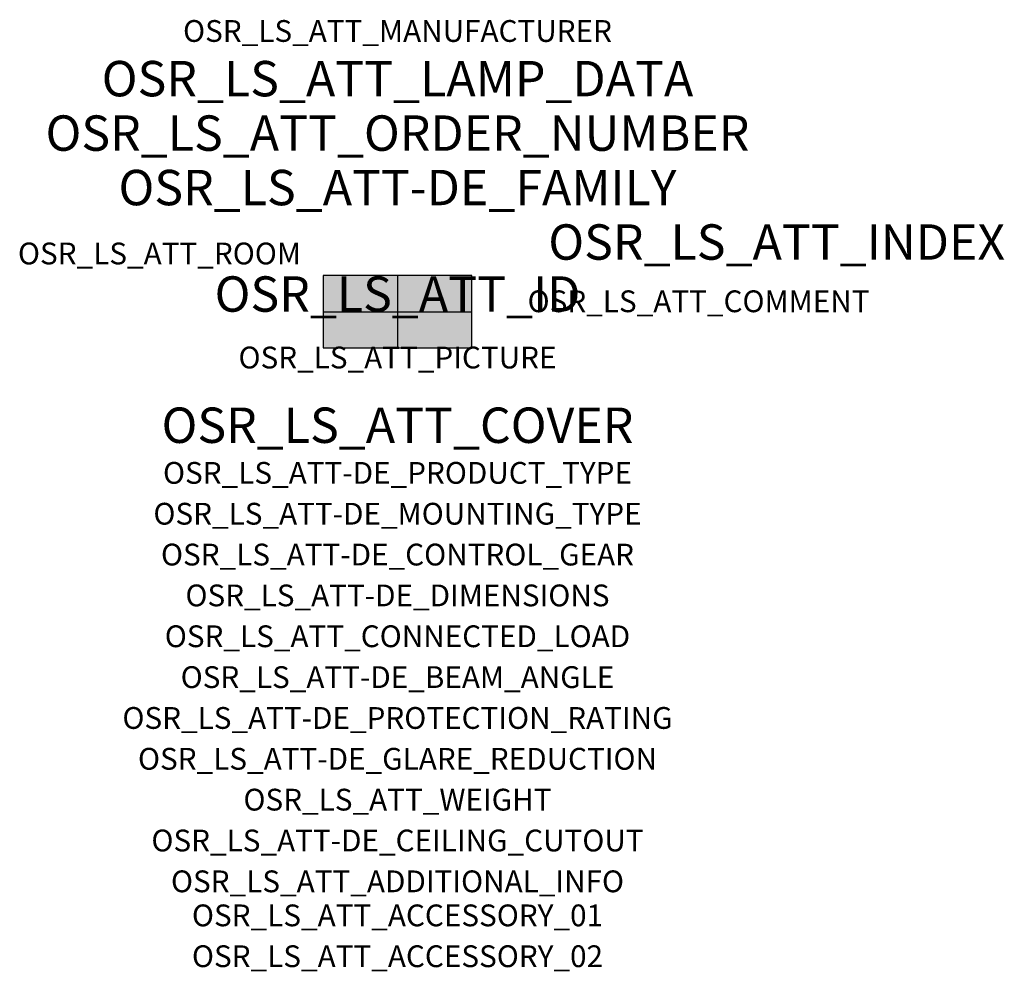
# Model space of a CAD drawing. Extents: x -1.39 to 2.23, y -2.42 to 1.07.
import ezdxf
from ezdxf.enums import TextEntityAlignment as Align

# ---------------------------------------------------------------- set-up
doc = ezdxf.new("R2010")
doc.units = 0
for name, color, linetype, true_color in [('osr_ls_att-de_beam_angle', 244, 'Continuous', 0xa02122), ('osr_ls_att-de_ceiling_cutout', 244, 'Continuous', 0xa02122), ('osr_ls_att-de_control_gear', 244, 'Continuous', 0xa02122), ('osr_ls_att-de_dimensions', 244, 'Continuous', 0xa02122), ('osr_ls_att-de_glare_reduction', 244, 'Continuous', 0xa02122), ('osr_ls_att-de_mounting_type', 244, 'Continuous', 0xa02122), ('osr_ls_att-de_product_type', 244, 'Continuous', 0xa02122), ('osr_ls_att-de_protection_rating', 244, 'Continuous', 0xa02122), ('osr_ls_att_accessory_01', 244, 'Continuous', 0xa02122), ('osr_ls_att_accessory_02', 244, 'Continuous', 0xa02122), ('osr_ls_att_additional_info', 244, 'Continuous', 0xa02122), ('osr_ls_att_comment', 244, 'Continuous', 0xa02122), ('osr_ls_att_connected_load', 244, 'Continuous', 0xa02122), ('osr_ls_att_cover', 244, 'Continuous', 0xa02122), ('osr_ls_att_id', 244, 'Continuous', 0xa02122), ('osr_ls_att_manufacturer', 244, 'Continuous', 0xa02122), ('osr_ls_att_picture', 244, 'Continuous', 0xa02122), ('osr_ls_att_room', 244, 'Continuous', 0xa02122), ('osr_ls_att_weight', 244, 'Continuous', 0xa02122)]:
    doc.layers.add(name, color=color, linetype=linetype, true_color=true_color)
for name, color, linetype in [('osr_ls_att-de_family', 7, 'Continuous'), ('osr_ls_att_index', 7, 'Continuous'), ('osr_ls_att_lamp_data', 7, 'Continuous'), ('osr_ls_att_order_number', 7, 'Continuous'), ('osr_ls_geo_contour', 7, 'Continuous'), ('osr_ls_geo_leo', 61, 'Continuous'), ('osr_ls_geo_snap', 61, 'Continuous')]:
    doc.layers.add(name, color=color, linetype=linetype)
doc.styles.add('osr_ls_txt_regular', font='txt')

msp = doc.modelspace()

# ---------------------------------------------------------------- hatches: boundary and pattern name
at = {"layer": 'osr_ls_geo_leo'}
msp.add_hatch(color=256, dxfattribs=at).paths.add_polyline_path([(-0.2735, -0.1325), (0.2735, -0.1325), (0.2735, 0.1325), (-0.2735, 0.1325)], flags=0)

# ---------------------------------------------------------------- linework, layer by layer
at = {"layer": 'osr_ls_geo_contour'}
msp.add_lwpolyline([(-0.2735, -0.1325), (0.2735, -0.1325), (0.2735, 0.1325), (-0.2735, 0.1325), (-0.2735, -0.1325)], close=True, dxfattribs=at)
at = {"layer": 'osr_ls_geo_snap'}
for p, q in [((0, 0.1325), (0, -0.1325)), ((-0.2735, 0), (0.2735, 0))]:
    msp.add_line(p, q, dxfattribs=at)

# ---------------------------------------------------------------- texts
at = {"layer": 'osr_ls_att-de_beam_angle', "style": 'osr_ls_txt_regular'}
msp.add_attdef('OSR_LS_ATT-DE_BEAM_ANGLE', text='breit strahlend', height=0.08, dxfattribs=at).set_placement((0, -1.3818), align=Align.CENTER)
at = {"layer": 'osr_ls_att-de_ceiling_cutout', "style": 'osr_ls_txt_regular'}
msp.add_attdef('OSR_LS_ATT-DE_CEILING_CUTOUT', text='', height=0.08, dxfattribs=at).set_placement((0, -1.9818), align=Align.CENTER)
at = {"layer": 'osr_ls_att-de_control_gear', "style": 'osr_ls_txt_regular'}
msp.add_attdef('OSR_LS_ATT-DE_CONTROL_GEAR', text='', height=0.08, dxfattribs=at).set_placement((0, -0.9318), align=Align.CENTER)
at = {"layer": 'osr_ls_att-de_dimensions', "style": 'osr_ls_txt_regular'}
msp.add_attdef('OSR_LS_ATT-DE_DIMENSIONS', text='L | B | H: 547 mm x 265 mm x 76 mm', height=0.08, dxfattribs=at).set_placement((0, -1.0818), align=Align.CENTER)
at = {"layer": 'osr_ls_att-de_family', "style": 'osr_ls_txt_regular'}
msp.add_attdef('OSR_LS_ATT-DE_FAMILY', text='Streetlight SL 31', height=0.13, dxfattribs=at).set_placement((0, 0.391), align=Align.CENTER)
at = {"layer": 'osr_ls_att-de_glare_reduction', "style": 'osr_ls_txt_regular'}
msp.add_attdef('OSR_LS_ATT-DE_GLARE_REDUCTION', text='', height=0.08, dxfattribs=at).set_placement((0, -1.6818), align=Align.CENTER)
at = {"layer": 'osr_ls_att-de_mounting_type', "style": 'osr_ls_txt_regular'}
msp.add_attdef('OSR_LS_ATT-DE_MOUNTING_TYPE', text='Mastaufsatz', height=0.08, dxfattribs=at).set_placement((0, -0.7818), align=Align.CENTER)
at = {"layer": 'osr_ls_att-de_product_type', "style": 'osr_ls_txt_regular'}
msp.add_attdef('OSR_LS_ATT-DE_PRODUCT_TYPE', text='Mastleuchte', height=0.08, dxfattribs=at).set_placement((0, -0.6318), align=Align.CENTER)
at = {"layer": 'osr_ls_att-de_protection_rating', "style": 'osr_ls_txt_regular'}
msp.add_attdef('OSR_LS_ATT-DE_PROTECTION_RATING', text='IP66', height=0.08, dxfattribs=at).set_placement((0, -1.5318), align=Align.CENTER)
at = {"layer": 'osr_ls_att_accessory_01', "style": 'osr_ls_txt_regular'}
msp.add_attdef('OSR_LS_ATT_ACCESSORY_01', text='', height=0.08, dxfattribs=at).set_placement((0, -2.2818), align=Align.BOTTOM_CENTER)
at = {"layer": 'osr_ls_att_accessory_02', "style": 'osr_ls_txt_regular'}
msp.add_attdef('OSR_LS_ATT_ACCESSORY_02', text='', height=0.08, dxfattribs=at).set_placement((0, -2.4318), align=Align.BOTTOM_CENTER)
at = {"layer": 'osr_ls_att_additional_info', "style": 'osr_ls_txt_regular'}
msp.add_attdef('OSR_LS_ATT_ADDITIONAL_INFO', text='', height=0.08, dxfattribs=at).set_placement((0, -2.1318), align=Align.CENTER)
at = {"layer": 'osr_ls_att_comment', "style": 'osr_ls_txt_regular'}
msp.add_attdef('OSR_LS_ATT_COMMENT', text='', height=0.08, dxfattribs=at).set_placement((0.4779, 0.0783), align=Align.TOP_LEFT)
at = {"layer": 'osr_ls_att_connected_load', "style": 'osr_ls_txt_regular'}
msp.add_attdef('OSR_LS_ATT_CONNECTED_LOAD', text='68.3 W', height=0.08, dxfattribs=at).set_placement((0, -1.2318), align=Align.CENTER)
at = {"layer": 'osr_ls_att_cover', "style": 'osr_ls_txt_regular'}
msp.add_attdef('OSR_LS_ATT_COVER', text='', height=0.13, dxfattribs=at).set_placement((0, -0.4818), align=Align.CENTER)
at = {"layer": 'osr_ls_att_id', "lineweight": 50, "style": 'osr_ls_txt_regular', "flags": 3}
msp.add_attdef('OSR_LS_ATT_ID', text='59076_2797', height=0.13, dxfattribs=at).set_placement((0, 0), align=Align.CENTER)
at = {"layer": 'osr_ls_att_index', "color": 7, "lineweight": 50, "style": 'osr_ls_txt_regular'}
msp.add_attdef('OSR_LS_ATT_INDEX', (0.554, 0.191), '***', height=0.13, dxfattribs=at)
at = {"layer": 'osr_ls_att_lamp_data', "style": 'osr_ls_txt_regular'}
msp.add_attdef('OSR_LS_ATT_LAMP_DATA', text='1 x LED 3000K | CRI >= 70 9230 lm', height=0.13, dxfattribs=at).set_placement((0, 0.791), align=Align.CENTER)
at = {"layer": 'osr_ls_att_manufacturer', "style": 'osr_ls_txt_regular'}
msp.add_attdef('OSR_LS_ATT_MANUFACTURER', text='Siteco', height=0.08, dxfattribs=at).set_placement((0, 0.991), align=Align.CENTER)
at = {"layer": 'osr_ls_att_order_number', "style": 'osr_ls_txt_regular'}
msp.add_attdef('OSR_LS_ATT_ORDER_NUMBER', text='5XH6D3AS08HA', height=0.13, dxfattribs=at).set_placement((0, 0.591), align=Align.CENTER)
at = {"layer": 'osr_ls_att_picture', "style": 'osr_ls_txt_regular', "flags": 1}
msp.add_attdef('OSR_LS_ATT_PICTURE', text='5XH6D3AS08HA.jpg', height=0.08, dxfattribs=at).set_placement((0, -0.2082), align=Align.CENTER)
at = {"layer": 'osr_ls_att_room', "style": 'osr_ls_txt_regular'}
msp.add_attdef('OSR_LS_ATT_ROOM', text='', height=0.08, dxfattribs=at).set_placement((-0.8744, 0.1739), align=Align.CENTER)
at = {"layer": 'osr_ls_att_weight', "style": 'osr_ls_txt_regular'}
msp.add_attdef('OSR_LS_ATT_WEIGHT', text='6.43 kg', height=0.08, dxfattribs=at).set_placement((0, -1.8318), align=Align.CENTER)

doc.saveas('drawing.dxf')
